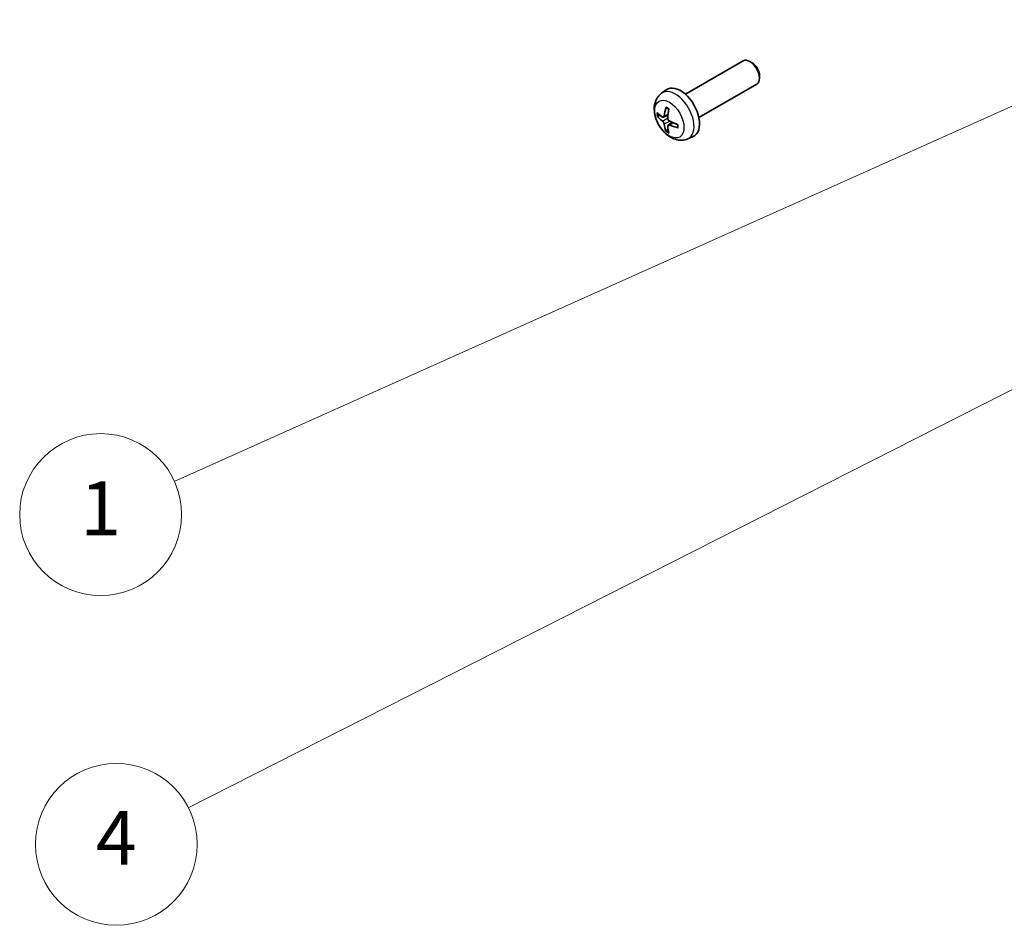
# Model space of a CAD drawing. Units: millimetres. Extents: x 0 to 15700, y -5 to 2810.
# Drawn here: x 956 to 1102, y 376 to 510 of the extents above; entities that cross this region are included whole.
import ezdxf

# ---------------------------------------------------------------- set-up
doc = ezdxf.new("R2010")
doc.units = ezdxf.units.MM
doc.layers.add('Symbol (TK)', color=100, linetype='Continuous', lineweight=18, true_color=0x00ff3f)
doc.layers.add('Visible (ISO)', color=7, linetype='Continuous', lineweight=35)
doc.layers.add('Visible Narrow (ISO)', color=7, linetype='Continuous', lineweight=25)
doc.styles.add('Note Text (TK2)', font='txt')

# ---------------------------------------------------------------- blocks, each defined once
blk = doc.blocks.new('バルーン5')
at = {"layer": 'Symbol (TK)', "color": 100, "true_color": 0x00ff40}
blk.add_line((305.492, 126.31), (266.164, 106.344), dxfattribs=at)
at = {"layer": 'Symbol (TK)'}
blk.add_circle((263.498, 104.99), 3, dxfattribs=at)
at = {"layer": 'Symbol (TK)', "color": 7, "insert": (263.498, 104.972), "char_height": 2, "attachment_point": 5, "style": 'Note Text (TK2)'}
blk.add_mtext('4', dxfattribs=at)
blk = doc.blocks.new('バルーン6')
at = {"layer": 'Symbol (TK)', "color": 100, "true_color": 0x00ff40}
blk.add_line((303.826, 135.546), (265.644, 118.43), dxfattribs=at)
at = {"layer": 'Symbol (TK)'}
blk.add_circle((262.916, 117.208), 3, dxfattribs=at)
at = {"layer": 'Symbol (TK)', "color": 7, "insert": (262.916, 117.184), "char_height": 2, "attachment_point": 5, "style": 'Note Text (TK2)'}
blk.add_mtext('1', dxfattribs=at)

msp = doc.modelspace()

# ---------------------------------------------------------------- linework, layer by layer
at = {"layer": 'Visible (ISO)'}
for p, q in [((1054.365, 499.1331), (1062.9355, 504.0813)), ((1064.2396, 503.8067), (1063.9355, 503.9822)), ((1065.3497, 501.8838), (1065.3497, 501.5328)), ((1050.8134, 499.2764), (1051.5131, 499.7871)), ((1056.365, 495.669), (1064.9355, 500.6172)), ((1051.1128, 495.7398), (1051.7803, 496.0352)), ((1051.8002, 494.5491), (1052.3898, 494.9795)), ((1054.7133, 492.5216), (1055.5054, 492.8722))]:
    msp.add_line(p, q, dxfattribs=at)
for centre, major_axis, ratio, start_param, end_param in [((1063.9355, 502.3492), (1, -1.7321), 0.57735027, 0, 3.14159265), ((1064.2396, 502.5248), (-0.785, 1.3597), 0.57735027, 3.92699082, 5.49778714), ((1053.633, 496.4011), (-2, 3.4641), 0.57735027, 3.0796893, 6.34508866), ((1056.0336, 497.6672), (-6.4957, 0.1911), 0.49462411, 0.45484759, 0.69383188), ((1056.1272, 497.7213), (-3.9094, -5.191), 0.59526289, 5.2229706, 5.46195489), ((1055.9298, 497.8353), (2.5666, 5.9702), 0.55353421, 1.94328958, 2.18227387), ((1056.0336, 497.8952), (6.4948, 0.2196), 0.65417299, 3.55978145, 3.79876575), ((1056.0234, 497.673), (-6.4536, 0.7624), 0.55353421, 0.95931878, 1.19830308), ((1056.1272, 497.733), (-3.4375, -5.5149), 0.65417299, 5.62601221, 5.86499651), ((1055.9298, 497.847), (3.0824, 5.721), 0.49462411, 2.44776077, 2.68674507), ((1056.0234, 497.9011), (6.4503, 0.7902), 0.59526289, 3.96282307, 4.20180736)]:
    msp.add_ellipse(centre, major_axis=major_axis, ratio=ratio, start_param=start_param, end_param=end_param, dxfattribs=at)
for points, knots in [([(1054.7133, 492.5216), (1054.4577, 492.4085), (1054.1863, 492.3437), (1053.6254, 492.298), (1053.3389, 492.3275), (1052.7352, 492.4711), (1052.4296, 492.6052), (1051.7984, 492.9779), (1051.4868, 493.2361), (1050.9162, 493.8339), (1050.6611, 494.1777), (1050.2362, 494.9096), (1050.0655, 495.2968), (1049.8219, 496.1028), (1049.7491, 496.5218), (1049.745, 497.3601), (1049.8056, 497.7825), (1050.1048, 498.5038), (1050.2945, 498.8048), (1050.6356, 499.1365), (1050.7219, 499.2095), (1050.8134, 499.2764)], [3.98889417, 3.98889417, 3.98889417, 3.98889417, 4.19385403, 4.19385403, 4.4264439, 4.4264439, 4.7238013, 4.7238013, 5.09906125, 5.09906125, 5.49348614, 5.49348614, 5.8833225, 5.8833225, 6.2775903, 6.2775903, 6.65189618, 6.65189618, 6.92355847, 6.92355847, 7.00668012, 7.00668012, 7.00668012, 7.00668012]), ([(1051.5436, 497.1176), (1051.5418, 497.1184), (1051.54, 497.1192), (1051.5304, 497.1247), (1051.5231, 497.1332), (1051.515, 497.1517), (1051.5129, 497.165), (1051.514, 497.1885), (1051.5166, 497.2023), (1051.5208, 497.2148)], [0.0455535579, 0.0455535579, 0.0455535579, 0.0455535579, 0.0464696768, 0.0464696768, 0.0511089018, 0.0511089018, 0.0558160505, 0.0558160505, 0.05997866, 0.05997866, 0.05997866, 0.05997866]), ([(1051.5436, 497.1176), (1051.5693, 497.1068), (1051.5952, 497.0952), (1051.6473, 497.07), (1051.6735, 497.0566), (1051.7261, 497.0279), (1051.7525, 497.0127), (1051.8053, 496.9805), (1051.8318, 496.9635), (1051.8735, 496.9355), (1051.8887, 496.925), (1051.9039, 496.9143)], [1.434221706, 1.434221706, 1.434221706, 1.434221706, 1.488738176, 1.488738176, 1.543254646, 1.543254646, 1.597771116, 1.597771116, 1.652287586, 1.652287586, 1.683627385, 1.683627385, 1.683627385, 1.683627385]), ([(1050.3105, 495.9285), (1050.2981, 495.9254), (1050.2838, 495.9237), (1050.2558, 495.9231), (1050.2376, 495.9251), (1050.2089, 495.9324), (1050.1932, 495.9389), (1050.1724, 495.9522), (1050.1629, 495.9607), (1050.1568, 495.9691)], [0.0427285558, 0.0427285558, 0.0427285558, 0.0427285558, 0.0464696768, 0.0464696768, 0.0511089018, 0.0511089018, 0.0558160505, 0.0558160505, 0.05997866, 0.05997866, 0.05997866, 0.05997866]), ([(1051.2018, 495.888), (1051.197, 495.8534), (1051.1867, 495.8206), (1051.1564, 495.7693), (1051.1363, 495.7507), (1051.093, 495.7306), (1051.0669, 495.7277), (1051.0196, 495.7379), (1050.999, 495.7469), (1050.9792, 495.7595)], [-0.203600879, -0.203600879, -0.203600879, -0.203600879, -0.1911011005, -0.1911011005, -0.178601322, -0.178601322, -0.1660772077, -0.1660772077, -0.1569242728, -0.1569242728, -0.1569242728, -0.1569242728]), ([(1050.9792, 495.1259), (1051.0054, 495.1052), (1051.0338, 495.077), (1051.0868, 495.0114), (1051.1116, 494.9739), (1051.1516, 494.9008), (1051.1695, 494.8603), (1051.1916, 494.793), (1051.1981, 494.7654), (1051.2018, 494.7404)], [-0.2036008625, -0.2036008625, -0.2036008625, -0.2036008625, -0.191101084, -0.191101084, -0.1786013054, -0.1786013054, -0.1660771911, -0.1660771911, -0.1569242563, -0.1569242563, -0.1569242563, -0.1569242563]), ([(1051.973, 495.1857), (1051.9407, 495.2029), (1051.9071, 495.228), (1051.8475, 495.2899), (1051.8214, 495.3266), (1051.7824, 495.4002), (1051.7668, 495.4421), (1051.752, 495.5136), (1051.7495, 495.5436), (1051.7505, 495.5712)], [-0.2036008625, -0.2036008625, -0.2036008625, -0.2036008625, -0.191101084, -0.191101084, -0.1786013054, -0.1786013054, -0.1660771911, -0.1660771911, -0.1569242563, -0.1569242563, -0.1569242563, -0.1569242563]), ([(1051.5208, 493.6066), (1051.5166, 493.6161), (1051.514, 493.6285), (1051.5129, 493.6532), (1051.515, 493.6701), (1051.5231, 493.6986), (1051.5304, 493.7154), (1051.5449, 493.7393), (1051.5536, 493.7508), (1051.5624, 493.76)], [0.0145600729, 0.0145600729, 0.0145600729, 0.0145600729, 0.0187226824, 0.0187226824, 0.0234298311, 0.0234298311, 0.0280690561, 0.0280690561, 0.0318101771, 0.0318101771, 0.0318101771, 0.0318101771]), ([(1051.7505, 494.4237), (1051.7492, 494.4546), (1051.7542, 494.4845), (1051.778, 494.532), (1051.7967, 494.5498), (1051.8409, 494.5704), (1051.8694, 494.5747), (1051.9239, 494.5687), (1051.9486, 494.562), (1051.973, 494.5522)], [-0.203600879, -0.203600879, -0.203600879, -0.203600879, -0.1911011005, -0.1911011005, -0.178601322, -0.178601322, -0.1660772077, -0.1660772077, -0.1569242728, -0.1569242728, -0.1569242728, -0.1569242728]), ([(1053.2817, 494.165), (1053.2687, 494.1676), (1053.2554, 494.1722), (1053.2345, 494.183), (1053.224, 494.1915), (1053.2121, 494.2078), (1053.2084, 494.2184), (1053.2084, 494.2295), (1053.2086, 494.2314), (1053.2088, 494.2333)], [0.0145600729, 0.0145600729, 0.0145600729, 0.0145600729, 0.0187226824, 0.0187226824, 0.0234298311, 0.0234298311, 0.0280690561, 0.0280690561, 0.028985175, 0.028985175, 0.028985175, 0.028985175]), ([(1053.2129, 494.6471), (1053.2146, 494.6285), (1053.2161, 494.6101), (1053.2195, 494.56), (1053.2209, 494.5286), (1053.2224, 494.4667), (1053.2224, 494.4362), (1053.2209, 494.3764), (1053.2195, 494.3469), (1053.2152, 494.2892), (1053.2123, 494.261), (1053.2088, 494.2333)], [3.028761595, 3.028761595, 3.028761595, 3.028761595, 3.060101394, 3.060101394, 3.114617864, 3.114617864, 3.169134334, 3.169134334, 3.223650804, 3.223650804, 3.278167274, 3.278167274, 3.278167274, 3.278167274])]:
    msp.add_open_spline(points, degree=3, knots=knots, dxfattribs=at)
for points, weights in [([(1050.3105, 495.9285), (1050.4743, 495.9683), (1050.6262, 496.0053)], [1.07090462709, 1.07755563664, 1.08273581423]), ([(1051.7868, 493.995), (1051.6788, 493.8819), (1051.5624, 493.76)], [1.08273581305, 1.07755563555, 1.07090462611])]:
    msp.add_rational_spline(points, weights, degree=2, dxfattribs=at)
at = {"layer": 'Visible Narrow (ISO)'}
for p, q in [((1050.9792, 495.1259), (1051.7535, 495.6467)), ((1051.2018, 495.888), (1051.7939, 496.172)), ((1051.2018, 494.7404), (1052.04, 495.1506)), ((1051.973, 494.5522), (1052.5151, 494.9229))]:
    msp.add_line(p, q, dxfattribs=at)
for centre, major_axis, start_param, end_param in [((1052.8842, 495.9688), (1.9537, -3.3839), 6.22128195, 9.48668132), ((1051.7192, 495.2962), (1.1137, -1.9289), 3.80068814, 4.05329349), ((1051.7192, 495.2962), (-1.1137, 1.9289), 5.37148447, 5.62408982), ((1051.7627, 495.3213), (-1.0366, 1.7954), 0.71622982, 0.92242245), ((1051.7192, 495.2962), (1.1137, -1.9289), 5.37148447, 5.62408982), ((1051.7627, 495.3213), (-1.0366, 1.7954), 2.21917021, 2.42536283), ((1051.7192, 495.2962), (-1.1137, 1.9289), 3.80068814, 4.05329349)]:
    msp.add_ellipse(centre, major_axis=major_axis, ratio=0.57735027, start_param=start_param, end_param=end_param, dxfattribs=at)
msp.add_ellipse((1051.9855, 495.4499), major_axis=(-1.5344, 2.6577), ratio=0.57735027, dxfattribs=at)

# ---------------------------------------------------------------- block references
at = {"layer": 'Symbol (TK)', "xscale": 4, "yscale": 4, "zscale": 4}
for name in ['バルーン6', 'バルーン5']:
    msp.add_blockref(name, (-84, -32), dxfattribs=at)

doc.saveas('drawing.dxf')
